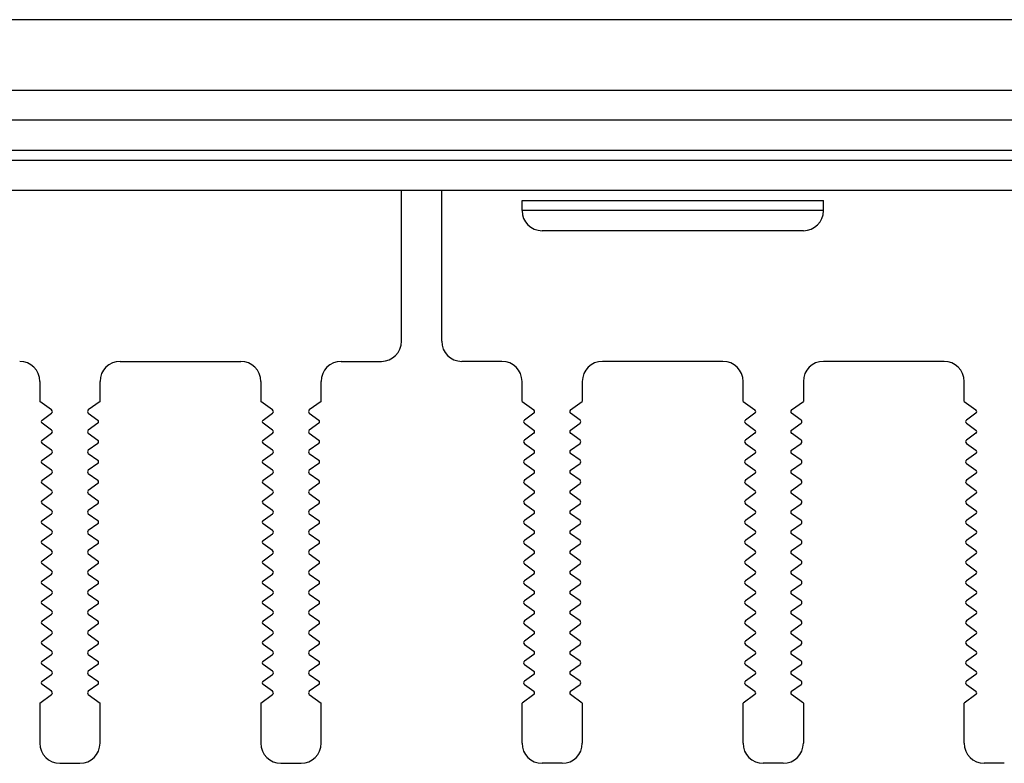
# Model space of a CAD drawing. Units: millimetres. Extents: x -299 to 5409, y 171 to 4207.
# Drawn here: x 781 to 830, y 3563 to 3600 of the extents above; entities that cross this region are included whole.
import ezdxf

# ---------------------------------------------------------------- set-up
doc = ezdxf.new("R2010")
doc.units = ezdxf.units.MM
doc.header["$LTSCALE"] = 326.7
for name, color, linetype in [('KOD1930-0110DXF_CONTINUOUS_LINE', 7, 'CONTINUOUS'), ('KOD1930-0210DXF_CONTINUOUS_LINE', 7, 'CONTINUOUS'), ('KOD1930-0220DXF_CONTINUOUS_LINE', 7, 'CONTINUOUS'), ('KOD1930-0630DXF_CONTINUOUS_LINE', 7, 'CONTINUOUS'), ('M6X12-15-2_DXF_CONTINUOUS_LINE', 7, 'CONTINUOUS')]:
    doc.layers.add(name, color=color, linetype=linetype)

msp = doc.modelspace()

# ---------------------------------------------------------------- linework, layer by layer
at = {"layer": 'KOD1930-0110DXF_CONTINUOUS_LINE', "color": 0, "linetype": 'Continuous'}
for p, q in [((799.536, 3583.504), (799.536, 3591.004)), ((801.536, 3583.504), (801.536, 3591.004)), ((785.536, 3582.504), (791.536, 3582.504)), ((796.536, 3582.504), (798.536, 3582.504)), ((804.536, 3582.504), (802.536, 3582.504)), ((815.536, 3582.504), (809.536, 3582.504)), ((826.536, 3582.504), (820.536, 3582.504)), ((781.536, 3581.504), (781.536, 3580.504)), ((784.536, 3580.504), (784.536, 3581.504)), ((792.536, 3581.504), (792.536, 3580.504)), ((795.536, 3580.504), (795.536, 3581.504)), ((805.536, 3580.504), (805.536, 3581.504)), ((808.536, 3581.504), (808.536, 3580.504)), ((816.536, 3580.504), (816.536, 3581.504)), ((819.536, 3581.504), (819.536, 3580.504)), ((827.536, 3580.504), (827.536, 3581.504)), ((782.122, 3580.086), (781.536, 3580.504)), ((784.536, 3580.504), (783.95, 3580.086)), ((793.122, 3580.086), (792.536, 3580.504)), ((795.536, 3580.504), (794.95, 3580.086)), ((805.536, 3580.504), (806.122, 3580.086)), ((807.95, 3580.086), (808.536, 3580.504)), ((816.536, 3580.504), (817.122, 3580.086)), ((818.95, 3580.086), (819.536, 3580.504)), ((827.536, 3580.504), (828.122, 3580.086)), ((781.65, 3579.586), (782.122, 3579.923)), ((783.95, 3579.923), (784.422, 3579.586)), ((792.65, 3579.586), (793.122, 3579.923)), ((794.95, 3579.923), (795.422, 3579.586)), ((806.122, 3579.923), (805.65, 3579.586)), ((808.422, 3579.586), (807.95, 3579.923)), ((817.122, 3579.923), (816.65, 3579.586)), ((819.422, 3579.586), (818.95, 3579.923)), ((828.122, 3579.923), (827.65, 3579.586)), ((782.122, 3579.086), (781.65, 3579.423)), ((784.422, 3579.423), (783.95, 3579.086)), ((793.122, 3579.086), (792.65, 3579.423)), ((795.422, 3579.423), (794.95, 3579.086)), ((805.65, 3579.423), (806.122, 3579.086)), ((807.95, 3579.086), (808.422, 3579.423)), ((816.65, 3579.423), (817.122, 3579.086)), ((818.95, 3579.086), (819.422, 3579.423)), ((827.65, 3579.423), (828.122, 3579.086)), ((781.65, 3578.586), (782.122, 3578.923)), ((783.95, 3578.923), (784.422, 3578.586)), ((792.65, 3578.586), (793.122, 3578.923)), ((794.95, 3578.923), (795.422, 3578.586)), ((806.122, 3578.923), (805.65, 3578.586)), ((808.422, 3578.586), (807.95, 3578.923)), ((817.122, 3578.923), (816.65, 3578.586)), ((819.422, 3578.586), (818.95, 3578.923)), ((828.122, 3578.923), (827.65, 3578.586)), ((782.122, 3578.086), (781.65, 3578.423)), ((784.422, 3578.423), (783.95, 3578.086)), ((793.122, 3578.086), (792.65, 3578.423)), ((795.422, 3578.423), (794.95, 3578.086)), ((805.65, 3578.423), (806.122, 3578.086)), ((807.95, 3578.086), (808.422, 3578.423)), ((816.65, 3578.423), (817.122, 3578.086)), ((818.95, 3578.086), (819.422, 3578.423)), ((827.65, 3578.423), (828.122, 3578.086)), ((781.65, 3577.586), (782.122, 3577.923)), ((783.95, 3577.923), (784.422, 3577.586)), ((792.65, 3577.586), (793.122, 3577.923)), ((794.95, 3577.923), (795.422, 3577.586)), ((806.122, 3577.923), (805.65, 3577.586)), ((808.422, 3577.586), (807.95, 3577.923)), ((817.122, 3577.923), (816.65, 3577.586)), ((819.422, 3577.586), (818.95, 3577.923)), ((828.122, 3577.923), (827.65, 3577.586)), ((782.122, 3577.086), (781.65, 3577.423)), ((784.422, 3577.423), (783.95, 3577.086)), ((793.122, 3577.086), (792.65, 3577.423)), ((795.422, 3577.423), (794.95, 3577.086)), ((805.65, 3577.423), (806.122, 3577.086)), ((807.95, 3577.086), (808.422, 3577.423)), ((816.65, 3577.423), (817.122, 3577.086)), ((818.95, 3577.086), (819.422, 3577.423)), ((827.65, 3577.423), (828.122, 3577.086)), ((781.65, 3576.586), (782.122, 3576.923)), ((783.95, 3576.923), (784.422, 3576.586)), ((792.65, 3576.586), (793.122, 3576.923)), ((794.95, 3576.923), (795.422, 3576.586)), ((806.122, 3576.923), (805.65, 3576.586)), ((808.422, 3576.586), (807.95, 3576.923)), ((817.122, 3576.923), (816.65, 3576.586)), ((819.422, 3576.586), (818.95, 3576.923)), ((828.122, 3576.923), (827.65, 3576.586)), ((782.122, 3576.086), (781.65, 3576.423)), ((784.422, 3576.423), (783.95, 3576.086)), ((793.122, 3576.086), (792.65, 3576.423)), ((795.422, 3576.423), (794.95, 3576.086)), ((805.65, 3576.423), (806.122, 3576.086)), ((807.95, 3576.086), (808.422, 3576.423)), ((816.65, 3576.423), (817.122, 3576.086)), ((818.95, 3576.086), (819.422, 3576.423)), ((827.65, 3576.423), (828.122, 3576.086)), ((781.65, 3575.586), (782.122, 3575.923)), ((783.95, 3575.923), (784.422, 3575.586)), ((792.65, 3575.586), (793.122, 3575.923)), ((794.95, 3575.923), (795.422, 3575.586)), ((806.122, 3575.923), (805.65, 3575.586)), ((808.422, 3575.586), (807.95, 3575.923)), ((817.122, 3575.923), (816.65, 3575.586)), ((819.422, 3575.586), (818.95, 3575.923)), ((828.122, 3575.923), (827.65, 3575.586)), ((782.122, 3575.086), (781.65, 3575.423)), ((784.422, 3575.423), (783.95, 3575.086)), ((793.122, 3575.086), (792.65, 3575.423)), ((795.422, 3575.423), (794.95, 3575.086)), ((805.65, 3575.423), (806.122, 3575.086)), ((807.95, 3575.086), (808.422, 3575.423)), ((816.65, 3575.423), (817.122, 3575.086)), ((818.95, 3575.086), (819.422, 3575.423)), ((827.65, 3575.423), (828.122, 3575.086)), ((781.65, 3574.586), (782.122, 3574.923)), ((783.95, 3574.923), (784.422, 3574.586)), ((792.65, 3574.586), (793.122, 3574.923)), ((794.95, 3574.923), (795.422, 3574.586)), ((806.122, 3574.923), (805.65, 3574.586)), ((808.422, 3574.586), (807.95, 3574.923)), ((817.122, 3574.923), (816.65, 3574.586)), ((819.422, 3574.586), (818.95, 3574.923)), ((828.122, 3574.923), (827.65, 3574.586)), ((782.122, 3574.086), (781.65, 3574.423)), ((784.422, 3574.423), (783.95, 3574.086)), ((793.122, 3574.086), (792.65, 3574.423)), ((795.422, 3574.423), (794.95, 3574.086)), ((805.65, 3574.423), (806.122, 3574.086)), ((807.95, 3574.086), (808.422, 3574.423)), ((816.65, 3574.423), (817.122, 3574.086)), ((818.95, 3574.086), (819.422, 3574.423)), ((827.65, 3574.423), (828.122, 3574.086)), ((781.65, 3573.586), (782.122, 3573.923)), ((783.95, 3573.923), (784.422, 3573.586)), ((792.65, 3573.586), (793.122, 3573.923)), ((794.95, 3573.923), (795.422, 3573.586)), ((806.122, 3573.923), (805.65, 3573.586)), ((808.422, 3573.586), (807.95, 3573.923)), ((817.122, 3573.923), (816.65, 3573.586)), ((819.422, 3573.586), (818.95, 3573.923)), ((828.122, 3573.923), (827.65, 3573.586)), ((782.122, 3573.086), (781.65, 3573.423)), ((784.422, 3573.423), (783.95, 3573.086)), ((793.122, 3573.086), (792.65, 3573.423)), ((795.422, 3573.423), (794.95, 3573.086)), ((805.65, 3573.423), (806.122, 3573.086)), ((807.95, 3573.086), (808.422, 3573.423)), ((816.65, 3573.423), (817.122, 3573.086)), ((818.95, 3573.086), (819.422, 3573.423)), ((827.65, 3573.423), (828.122, 3573.086)), ((781.65, 3572.586), (782.122, 3572.923)), ((783.95, 3572.923), (784.422, 3572.586)), ((792.65, 3572.586), (793.122, 3572.923)), ((794.95, 3572.923), (795.422, 3572.586)), ((806.122, 3572.923), (805.65, 3572.586)), ((808.422, 3572.586), (807.95, 3572.923)), ((817.122, 3572.923), (816.65, 3572.586)), ((819.422, 3572.586), (818.95, 3572.923)), ((828.122, 3572.923), (827.65, 3572.586)), ((782.122, 3572.086), (781.65, 3572.423)), ((784.422, 3572.423), (783.95, 3572.086)), ((793.122, 3572.086), (792.65, 3572.423)), ((795.422, 3572.423), (794.95, 3572.086)), ((805.65, 3572.423), (806.122, 3572.086)), ((807.95, 3572.086), (808.422, 3572.423)), ((816.65, 3572.423), (817.122, 3572.086)), ((818.95, 3572.086), (819.422, 3572.423)), ((827.65, 3572.423), (828.122, 3572.086)), ((781.65, 3571.586), (782.122, 3571.923)), ((783.95, 3571.923), (784.422, 3571.586)), ((792.65, 3571.586), (793.122, 3571.923)), ((794.95, 3571.923), (795.422, 3571.586)), ((806.122, 3571.923), (805.65, 3571.586)), ((808.422, 3571.586), (807.95, 3571.923)), ((817.122, 3571.923), (816.65, 3571.586)), ((819.422, 3571.586), (818.95, 3571.923)), ((828.122, 3571.923), (827.65, 3571.586)), ((782.122, 3571.086), (781.65, 3571.423)), ((784.422, 3571.423), (783.95, 3571.086)), ((793.122, 3571.086), (792.65, 3571.423)), ((795.422, 3571.423), (794.95, 3571.086)), ((805.65, 3571.423), (806.122, 3571.086)), ((807.95, 3571.086), (808.422, 3571.423)), ((816.65, 3571.423), (817.122, 3571.086)), ((818.95, 3571.086), (819.422, 3571.423)), ((827.65, 3571.423), (828.122, 3571.086)), ((781.65, 3570.586), (782.122, 3570.923)), ((783.95, 3570.923), (784.422, 3570.586)), ((792.65, 3570.586), (793.122, 3570.923)), ((794.95, 3570.923), (795.422, 3570.586)), ((806.122, 3570.923), (805.65, 3570.586)), ((808.422, 3570.586), (807.95, 3570.923)), ((817.122, 3570.923), (816.65, 3570.586)), ((819.422, 3570.586), (818.95, 3570.923)), ((828.122, 3570.923), (827.65, 3570.586)), ((782.122, 3570.086), (781.65, 3570.423)), ((784.422, 3570.423), (783.95, 3570.086)), ((793.122, 3570.086), (792.65, 3570.423)), ((795.422, 3570.423), (794.95, 3570.086)), ((805.65, 3570.423), (806.122, 3570.086)), ((807.95, 3570.086), (808.422, 3570.423)), ((816.65, 3570.423), (817.122, 3570.086)), ((818.95, 3570.086), (819.422, 3570.423)), ((827.65, 3570.423), (828.122, 3570.086)), ((781.65, 3569.586), (782.122, 3569.923)), ((783.95, 3569.923), (784.422, 3569.586)), ((792.65, 3569.586), (793.122, 3569.923)), ((794.95, 3569.923), (795.422, 3569.586)), ((806.122, 3569.923), (805.65, 3569.586)), ((808.422, 3569.586), (807.95, 3569.923)), ((817.122, 3569.923), (816.65, 3569.586)), ((819.422, 3569.586), (818.95, 3569.923)), ((828.122, 3569.923), (827.65, 3569.586)), ((782.122, 3569.086), (781.65, 3569.423)), ((784.422, 3569.423), (783.95, 3569.086)), ((793.122, 3569.086), (792.65, 3569.423)), ((795.422, 3569.423), (794.95, 3569.086)), ((805.65, 3569.423), (806.122, 3569.086)), ((807.95, 3569.086), (808.422, 3569.423)), ((816.65, 3569.423), (817.122, 3569.086)), ((818.95, 3569.086), (819.422, 3569.423)), ((827.65, 3569.423), (828.122, 3569.086)), ((781.65, 3568.586), (782.122, 3568.923)), ((783.95, 3568.923), (784.422, 3568.586)), ((792.65, 3568.586), (793.122, 3568.923)), ((794.95, 3568.923), (795.422, 3568.586)), ((806.122, 3568.923), (805.65, 3568.586)), ((808.422, 3568.586), (807.95, 3568.923)), ((817.122, 3568.923), (816.65, 3568.586)), ((819.422, 3568.586), (818.95, 3568.923)), ((828.122, 3568.923), (827.65, 3568.586)), ((782.122, 3568.086), (781.65, 3568.423)), ((784.422, 3568.423), (783.95, 3568.086)), ((793.122, 3568.086), (792.65, 3568.423)), ((795.422, 3568.423), (794.95, 3568.086)), ((805.65, 3568.423), (806.122, 3568.086)), ((807.95, 3568.086), (808.422, 3568.423)), ((816.65, 3568.423), (817.122, 3568.086)), ((818.95, 3568.086), (819.422, 3568.423)), ((827.65, 3568.423), (828.122, 3568.086)), ((781.65, 3567.586), (782.122, 3567.923)), ((783.95, 3567.923), (784.422, 3567.586)), ((792.65, 3567.586), (793.122, 3567.923)), ((794.95, 3567.923), (795.422, 3567.586)), ((806.122, 3567.923), (805.65, 3567.586)), ((808.422, 3567.586), (807.95, 3567.923)), ((817.122, 3567.923), (816.65, 3567.586)), ((819.422, 3567.586), (818.95, 3567.923)), ((828.122, 3567.923), (827.65, 3567.586)), ((782.122, 3567.086), (781.65, 3567.423)), ((784.422, 3567.423), (783.95, 3567.086)), ((793.122, 3567.086), (792.65, 3567.423)), ((795.422, 3567.423), (794.95, 3567.086)), ((805.65, 3567.423), (806.122, 3567.086)), ((807.95, 3567.086), (808.422, 3567.423)), ((816.65, 3567.423), (817.122, 3567.086)), ((818.95, 3567.086), (819.422, 3567.423)), ((827.65, 3567.423), (828.122, 3567.086)), ((781.65, 3566.586), (782.122, 3566.923)), ((783.95, 3566.923), (784.422, 3566.586)), ((792.65, 3566.586), (793.122, 3566.923)), ((794.95, 3566.923), (795.422, 3566.586)), ((806.122, 3566.923), (805.65, 3566.586)), ((808.422, 3566.586), (807.95, 3566.923)), ((817.122, 3566.923), (816.65, 3566.586)), ((819.422, 3566.586), (818.95, 3566.923)), ((828.122, 3566.923), (827.65, 3566.586)), ((782.122, 3566.086), (781.65, 3566.423)), ((784.422, 3566.423), (783.95, 3566.086)), ((793.122, 3566.086), (792.65, 3566.423)), ((795.422, 3566.423), (794.95, 3566.086)), ((805.65, 3566.423), (806.122, 3566.086)), ((807.95, 3566.086), (808.422, 3566.423)), ((816.65, 3566.423), (817.122, 3566.086)), ((818.95, 3566.086), (819.422, 3566.423)), ((827.65, 3566.423), (828.122, 3566.086)), ((781.536, 3565.504), (782.122, 3565.923)), ((783.95, 3565.923), (784.536, 3565.504)), ((792.536, 3565.504), (793.122, 3565.923)), ((794.95, 3565.923), (795.536, 3565.504)), ((806.122, 3565.923), (805.536, 3565.504)), ((808.536, 3565.504), (807.95, 3565.923)), ((817.122, 3565.923), (816.536, 3565.504)), ((819.536, 3565.504), (818.95, 3565.923)), ((828.122, 3565.923), (827.536, 3565.504)), ((781.536, 3565.504), (781.536, 3563.504)), ((784.536, 3563.504), (784.536, 3565.504)), ((792.536, 3565.504), (792.536, 3563.504)), ((795.536, 3563.504), (795.536, 3565.504)), ((805.536, 3563.504), (805.536, 3565.504)), ((808.536, 3565.504), (808.536, 3563.504)), ((816.536, 3563.504), (816.536, 3565.504)), ((819.536, 3565.504), (819.536, 3563.504)), ((827.536, 3563.504), (827.536, 3565.504)), ((782.536, 3562.504), (783.536, 3562.504)), ((793.536, 3562.504), (794.536, 3562.504)), ((807.536, 3562.504), (806.536, 3562.504)), ((818.536, 3562.504), (817.536, 3562.504)), ((829.536, 3562.504), (828.536, 3562.504))]:
    msp.add_line(p, q, dxfattribs=at)
for centre, radius, start, end in [((798.536, 3583.504), 1, 270, 0), ((802.536, 3583.504), 1, 180, 270), ((780.536, 3581.504), 1, 0, 90), ((785.536, 3581.504), 1, 90, 180), ((791.536, 3581.504), 1, 0, 90), ((796.536, 3581.504), 1, 90, 180), ((804.536, 3581.504), 1, 0, 90), ((809.536, 3581.504), 1, 90, 180), ((815.536, 3581.504), 1, 0, 90), ((820.536, 3581.504), 1, 90, 180), ((826.536, 3581.504), 1, 0, 90), ((782.064, 3580.004), 0.1, 305.5377, 54.4623), ((784.008, 3580.004), 0.1, 125.5377, 234.4623), ((793.064, 3580.004), 0.1, 305.5377, 54.4623), ((795.008, 3580.004), 0.1, 125.5377, 234.4623), ((806.064, 3580.004), 0.1, 305.5377, 54.4623), ((808.008, 3580.004), 0.1, 125.5377, 234.4623), ((817.064, 3580.004), 0.1, 305.5377, 54.4623), ((819.008, 3580.004), 0.1, 125.5377, 234.4623), ((828.064, 3580.004), 0.1, 305.5377, 54.4623), ((781.708, 3579.504), 0.1, 125.5377, 234.4623), ((784.364, 3579.504), 0.1, 305.5377, 54.4623), ((792.708, 3579.504), 0.1, 125.5377, 234.4623), ((795.364, 3579.504), 0.1, 305.5377, 54.4623), ((805.708, 3579.504), 0.1, 125.5377, 234.4623), ((808.364, 3579.504), 0.1, 305.5377, 54.4623), ((816.708, 3579.504), 0.1, 125.5377, 234.4623), ((819.364, 3579.504), 0.1, 305.5377, 54.4623), ((827.708, 3579.504), 0.1, 125.5377, 234.4623), ((782.064, 3579.004), 0.1, 305.5377, 54.4623), ((784.008, 3579.004), 0.1, 125.5377, 234.4623), ((793.064, 3579.004), 0.1, 305.5377, 54.4623), ((795.008, 3579.004), 0.1, 125.5377, 234.4623), ((806.064, 3579.004), 0.1, 305.5377, 54.4623), ((808.008, 3579.004), 0.1, 125.5377, 234.4623), ((817.064, 3579.004), 0.1, 305.5377, 54.4623), ((819.008, 3579.004), 0.1, 125.5377, 234.4623), ((828.064, 3579.004), 0.1, 305.5377, 54.4623), ((781.708, 3578.504), 0.1, 125.5377, 234.4623), ((784.364, 3578.504), 0.1, 305.5377, 54.4623), ((792.708, 3578.504), 0.1, 125.5377, 234.4623), ((795.364, 3578.504), 0.1, 305.5377, 54.4623), ((805.708, 3578.504), 0.1, 125.5377, 234.4623), ((808.364, 3578.504), 0.1, 305.5377, 54.4623), ((816.708, 3578.504), 0.1, 125.5377, 234.4623), ((819.364, 3578.504), 0.1, 305.5377, 54.4623), ((827.708, 3578.504), 0.1, 125.5377, 234.4623), ((782.064, 3578.004), 0.1, 305.5377, 54.4623), ((784.008, 3578.004), 0.1, 125.5377, 234.4623), ((793.064, 3578.004), 0.1, 305.5377, 54.4623), ((795.008, 3578.004), 0.1, 125.5377, 234.4623), ((806.064, 3578.004), 0.1, 305.5377, 54.4623), ((808.008, 3578.004), 0.1, 125.5377, 234.4623), ((817.064, 3578.004), 0.1, 305.5377, 54.4623), ((819.008, 3578.004), 0.1, 125.5377, 234.4623), ((828.064, 3578.004), 0.1, 305.5377, 54.4623), ((781.708, 3577.504), 0.1, 125.5377, 234.4623), ((784.364, 3577.504), 0.1, 305.5377, 54.4623), ((792.708, 3577.504), 0.1, 125.5377, 234.4623), ((795.364, 3577.504), 0.1, 305.5377, 54.4623), ((805.708, 3577.504), 0.1, 125.5377, 234.4623), ((808.364, 3577.504), 0.1, 305.5377, 54.4623), ((816.708, 3577.504), 0.1, 125.5377, 234.4623), ((819.364, 3577.504), 0.1, 305.5377, 54.4623), ((827.708, 3577.504), 0.1, 125.5377, 234.4623), ((782.064, 3577.004), 0.1, 305.5377, 54.4623), ((784.008, 3577.004), 0.1, 125.5377, 234.4623), ((793.064, 3577.004), 0.1, 305.5377, 54.4623), ((795.008, 3577.004), 0.1, 125.5377, 234.4623), ((806.064, 3577.004), 0.1, 305.5377, 54.4623), ((808.008, 3577.004), 0.1, 125.5377, 234.4623), ((817.064, 3577.004), 0.1, 305.5377, 54.4623), ((819.008, 3577.004), 0.1, 125.5377, 234.4623), ((828.064, 3577.004), 0.1, 305.5377, 54.4623), ((781.708, 3576.504), 0.1, 125.5377, 234.4623), ((784.364, 3576.504), 0.1, 305.5377, 54.4623), ((792.708, 3576.504), 0.1, 125.5377, 234.4623), ((795.364, 3576.504), 0.1, 305.5377, 54.4623), ((805.708, 3576.504), 0.1, 125.5377, 234.4623), ((808.364, 3576.504), 0.1, 305.5377, 54.4623), ((816.708, 3576.504), 0.1, 125.5377, 234.4623), ((819.364, 3576.504), 0.1, 305.5377, 54.4623), ((827.708, 3576.504), 0.1, 125.5377, 234.4623), ((782.064, 3576.004), 0.1, 305.5377, 54.4623), ((784.008, 3576.004), 0.1, 125.5377, 234.4623), ((793.064, 3576.004), 0.1, 305.5377, 54.4623), ((795.008, 3576.004), 0.1, 125.5377, 234.4623), ((806.064, 3576.004), 0.1, 305.5377, 54.4623), ((808.008, 3576.004), 0.1, 125.5377, 234.4623), ((817.064, 3576.004), 0.1, 305.5377, 54.4623), ((819.008, 3576.004), 0.1, 125.5377, 234.4623), ((828.064, 3576.004), 0.1, 305.5377, 54.4623), ((781.708, 3575.504), 0.1, 125.5377, 234.4623), ((784.364, 3575.504), 0.1, 305.5377, 54.4623), ((792.708, 3575.504), 0.1, 125.5377, 234.4623), ((795.364, 3575.504), 0.1, 305.5377, 54.4623), ((805.708, 3575.504), 0.1, 125.5377, 234.4623), ((808.364, 3575.504), 0.1, 305.5377, 54.4623), ((816.708, 3575.504), 0.1, 125.5377, 234.4623), ((819.364, 3575.504), 0.1, 305.5377, 54.4623), ((827.708, 3575.504), 0.1, 125.5377, 234.4623), ((782.064, 3575.004), 0.1, 305.5377, 54.4623), ((784.008, 3575.004), 0.1, 125.5377, 234.4623), ((793.064, 3575.004), 0.1, 305.5377, 54.4623), ((795.008, 3575.004), 0.1, 125.5377, 234.4623), ((806.064, 3575.004), 0.1, 305.5377, 54.4623), ((808.008, 3575.004), 0.1, 125.5377, 234.4623), ((817.064, 3575.004), 0.1, 305.5377, 54.4623), ((819.008, 3575.004), 0.1, 125.5377, 234.4623), ((828.064, 3575.004), 0.1, 305.5377, 54.4623), ((781.708, 3574.504), 0.1, 125.5377, 234.4623), ((784.364, 3574.504), 0.1, 305.5377, 54.4623), ((792.708, 3574.504), 0.1, 125.5377, 234.4623), ((795.364, 3574.504), 0.1, 305.5377, 54.4623), ((805.708, 3574.504), 0.1, 125.5377, 234.4623), ((808.364, 3574.504), 0.1, 305.5377, 54.4623), ((816.708, 3574.504), 0.1, 125.5377, 234.4623), ((819.364, 3574.504), 0.1, 305.5377, 54.4623), ((827.708, 3574.504), 0.1, 125.5377, 234.4623), ((782.064, 3574.004), 0.1, 305.5377, 54.4623), ((784.008, 3574.004), 0.1, 125.5377, 234.4623), ((793.064, 3574.004), 0.1, 305.5377, 54.4623), ((795.008, 3574.004), 0.1, 125.5377, 234.4623), ((806.064, 3574.004), 0.1, 305.5377, 54.4623), ((808.008, 3574.004), 0.1, 125.5377, 234.4623), ((817.064, 3574.004), 0.1, 305.5377, 54.4623), ((819.008, 3574.004), 0.1, 125.5377, 234.4623), ((828.064, 3574.004), 0.1, 305.5377, 54.4623), ((781.708, 3573.504), 0.1, 125.5377, 234.4623), ((784.364, 3573.504), 0.1, 305.5377, 54.4623), ((792.708, 3573.504), 0.1, 125.5377, 234.4623), ((795.364, 3573.504), 0.1, 305.5377, 54.4623), ((805.708, 3573.504), 0.1, 125.5377, 234.4623), ((808.364, 3573.504), 0.1, 305.5377, 54.4623), ((816.708, 3573.504), 0.1, 125.5377, 234.4623), ((819.364, 3573.504), 0.1, 305.5377, 54.4623), ((827.708, 3573.504), 0.1, 125.5377, 234.4623), ((782.064, 3573.004), 0.1, 305.5377, 54.4623), ((784.008, 3573.004), 0.1, 125.5377, 234.4623), ((793.064, 3573.004), 0.1, 305.5377, 54.4623), ((795.008, 3573.004), 0.1, 125.5377, 234.4623), ((806.064, 3573.004), 0.1, 305.5377, 54.4623), ((808.008, 3573.004), 0.1, 125.5377, 234.4623), ((817.064, 3573.004), 0.1, 305.5377, 54.4623), ((819.008, 3573.004), 0.1, 125.5377, 234.4623), ((828.064, 3573.004), 0.1, 305.5377, 54.4623), ((781.708, 3572.504), 0.1, 125.5377, 234.4623), ((784.364, 3572.504), 0.1, 305.5377, 54.4623), ((792.708, 3572.504), 0.1, 125.5377, 234.4623), ((795.364, 3572.504), 0.1, 305.5377, 54.4623), ((805.708, 3572.504), 0.1, 125.5377, 234.4623), ((808.364, 3572.504), 0.1, 305.5377, 54.4623), ((816.708, 3572.504), 0.1, 125.5377, 234.4623), ((819.364, 3572.504), 0.1, 305.5377, 54.4623), ((827.708, 3572.504), 0.1, 125.5377, 234.4623), ((782.064, 3572.004), 0.1, 305.5377, 54.4623), ((784.008, 3572.004), 0.1, 125.5377, 234.4623), ((793.064, 3572.004), 0.1, 305.5377, 54.4623), ((795.008, 3572.004), 0.1, 125.5377, 234.4623), ((806.064, 3572.004), 0.1, 305.5377, 54.4623), ((808.008, 3572.004), 0.1, 125.5377, 234.4623), ((817.064, 3572.004), 0.1, 305.5377, 54.4623), ((819.008, 3572.004), 0.1, 125.5377, 234.4623), ((828.064, 3572.004), 0.1, 305.5377, 54.4623), ((781.708, 3571.504), 0.1, 125.5377, 234.4623), ((784.364, 3571.504), 0.1, 305.5377, 54.4623), ((792.708, 3571.504), 0.1, 125.5377, 234.4623), ((795.364, 3571.504), 0.1, 305.5377, 54.4623), ((805.708, 3571.504), 0.1, 125.5377, 234.4623), ((808.364, 3571.504), 0.1, 305.5377, 54.4623), ((816.708, 3571.504), 0.1, 125.5377, 234.4623), ((819.364, 3571.504), 0.1, 305.5377, 54.4623), ((827.708, 3571.504), 0.1, 125.5377, 234.4623), ((782.064, 3571.004), 0.1, 305.5377, 54.4623), ((784.008, 3571.004), 0.1, 125.5377, 234.4623), ((793.064, 3571.004), 0.1, 305.5377, 54.4623), ((795.008, 3571.004), 0.1, 125.5377, 234.4623), ((806.064, 3571.004), 0.1, 305.5377, 54.4623), ((808.008, 3571.004), 0.1, 125.5377, 234.4623), ((817.064, 3571.004), 0.1, 305.5377, 54.4623), ((819.008, 3571.004), 0.1, 125.5377, 234.4623), ((828.064, 3571.004), 0.1, 305.5377, 54.4623), ((781.708, 3570.504), 0.1, 125.5377, 234.4623), ((784.364, 3570.504), 0.1, 305.5377, 54.4623), ((792.708, 3570.504), 0.1, 125.5377, 234.4623), ((795.364, 3570.504), 0.1, 305.5377, 54.4623), ((805.708, 3570.504), 0.1, 125.5377, 234.4623), ((808.364, 3570.504), 0.1, 305.5377, 54.4623), ((816.708, 3570.504), 0.1, 125.5377, 234.4623), ((819.364, 3570.504), 0.1, 305.5377, 54.4623), ((827.708, 3570.504), 0.1, 125.5377, 234.4623), ((782.064, 3570.004), 0.1, 305.5377, 54.4623), ((784.008, 3570.004), 0.1, 125.5377, 234.4623), ((793.064, 3570.004), 0.1, 305.5377, 54.4623), ((795.008, 3570.004), 0.1, 125.5377, 234.4623), ((806.064, 3570.004), 0.1, 305.5377, 54.4623), ((808.008, 3570.004), 0.1, 125.5377, 234.4623), ((817.064, 3570.004), 0.1, 305.5377, 54.4623), ((819.008, 3570.004), 0.1, 125.5377, 234.4623), ((828.064, 3570.004), 0.1, 305.5377, 54.4623), ((781.708, 3569.504), 0.1, 125.5377, 234.4623), ((784.364, 3569.504), 0.1, 305.5377, 54.4623), ((792.708, 3569.504), 0.1, 125.5377, 234.4623), ((795.364, 3569.504), 0.1, 305.5377, 54.4623), ((805.708, 3569.504), 0.1, 125.5377, 234.4623), ((808.364, 3569.504), 0.1, 305.5377, 54.4623), ((816.708, 3569.504), 0.1, 125.5377, 234.4623), ((819.364, 3569.504), 0.1, 305.5377, 54.4623), ((827.708, 3569.504), 0.1, 125.5377, 234.4623), ((782.064, 3569.004), 0.1, 305.5377, 54.4623), ((784.008, 3569.004), 0.1, 125.5377, 234.4623), ((793.064, 3569.004), 0.1, 305.5377, 54.4623), ((795.008, 3569.004), 0.1, 125.5377, 234.4623), ((806.064, 3569.004), 0.1, 305.5377, 54.4623), ((808.008, 3569.004), 0.1, 125.5377, 234.4623), ((817.064, 3569.004), 0.1, 305.5377, 54.4623), ((819.008, 3569.004), 0.1, 125.5377, 234.4623), ((828.064, 3569.004), 0.1, 305.5377, 54.4623), ((781.708, 3568.504), 0.1, 125.5377, 234.4623), ((784.364, 3568.504), 0.1, 305.5377, 54.4623), ((792.708, 3568.504), 0.1, 125.5377, 234.4623), ((795.364, 3568.504), 0.1, 305.5377, 54.4623), ((805.708, 3568.504), 0.1, 125.5377, 234.4623), ((808.364, 3568.504), 0.1, 305.5377, 54.4623), ((816.708, 3568.504), 0.1, 125.5377, 234.4623), ((819.364, 3568.504), 0.1, 305.5377, 54.4623), ((827.708, 3568.504), 0.1, 125.5377, 234.4623), ((782.064, 3568.004), 0.1, 305.5377, 54.4623), ((784.008, 3568.004), 0.1, 125.5377, 234.4623), ((793.064, 3568.004), 0.1, 305.5377, 54.4623), ((795.008, 3568.004), 0.1, 125.5377, 234.4623), ((806.064, 3568.004), 0.1, 305.5377, 54.4623), ((808.008, 3568.004), 0.1, 125.5377, 234.4623), ((817.064, 3568.004), 0.1, 305.5377, 54.4623), ((819.008, 3568.004), 0.1, 125.5377, 234.4623), ((828.064, 3568.004), 0.1, 305.5377, 54.4623), ((781.708, 3567.504), 0.1, 125.5377, 234.4623), ((784.364, 3567.504), 0.1, 305.5377, 54.4623), ((792.708, 3567.504), 0.1, 125.5377, 234.4623), ((795.364, 3567.504), 0.1, 305.5377, 54.4623), ((805.708, 3567.504), 0.1, 125.5377, 234.4623), ((808.364, 3567.504), 0.1, 305.5377, 54.4623), ((816.708, 3567.504), 0.1, 125.5377, 234.4623), ((819.364, 3567.504), 0.1, 305.5377, 54.4623), ((827.708, 3567.504), 0.1, 125.5377, 234.4623), ((782.064, 3567.004), 0.1, 305.5377, 54.4623), ((784.008, 3567.004), 0.1, 125.5377, 234.4623), ((793.064, 3567.004), 0.1, 305.5377, 54.4623), ((795.008, 3567.004), 0.1, 125.5377, 234.4623), ((806.064, 3567.004), 0.1, 305.5377, 54.4623), ((808.008, 3567.004), 0.1, 125.5377, 234.4623), ((817.064, 3567.004), 0.1, 305.5377, 54.4623), ((819.008, 3567.004), 0.1, 125.5377, 234.4623), ((828.064, 3567.004), 0.1, 305.5377, 54.4623), ((781.708, 3566.504), 0.1, 125.5377, 234.4623), ((784.364, 3566.504), 0.1, 305.5377, 54.4623), ((792.708, 3566.504), 0.1, 125.5377, 234.4623), ((795.364, 3566.504), 0.1, 305.5377, 54.4623), ((805.708, 3566.504), 0.1, 125.5377, 234.4623), ((808.364, 3566.504), 0.1, 305.5377, 54.4623), ((816.708, 3566.504), 0.1, 125.5377, 234.4623), ((819.364, 3566.504), 0.1, 305.5377, 54.4623), ((827.708, 3566.504), 0.1, 125.5377, 234.4623), ((782.064, 3566.004), 0.1, 305.5377, 54.4623), ((784.008, 3566.004), 0.1, 125.5377, 234.4623), ((793.064, 3566.004), 0.1, 305.5377, 54.4623), ((795.008, 3566.004), 0.1, 125.5377, 234.4623), ((806.064, 3566.004), 0.1, 305.5377, 54.4623), ((808.008, 3566.004), 0.1, 125.5377, 234.4623), ((817.064, 3566.004), 0.1, 305.5377, 54.4623), ((819.008, 3566.004), 0.1, 125.5377, 234.4623), ((828.064, 3566.004), 0.1, 305.5377, 54.4623), ((782.536, 3563.504), 1, 180, 270), ((783.536, 3563.504), 1, 270, 0), ((793.536, 3563.504), 1, 180, 270), ((794.536, 3563.504), 1, 270, 0), ((806.536, 3563.504), 1, 180, 270), ((807.536, 3563.504), 1, 270, 0), ((817.536, 3563.504), 1, 180, 270), ((818.536, 3563.504), 1, 270, 0), ((828.536, 3563.504), 1, 180, 270)]:
    msp.add_arc(centre, radius, start, end, dxfattribs=at)
at = {"layer": 'KOD1930-0210DXF_CONTINUOUS_LINE', "color": 0, "linetype": 'Continuous'}
for p, q in [((2209.301, 3599.504), (466.771, 3599.504)), ((467.286, 3596.004), (2208.786, 3596.004)), ((2207.036, 3594.504), (469.036, 3594.504)), ((2207.036, 3592.504), (469.036, 3592.504))]:
    msp.add_line(p, q, dxfattribs=at)
at = {"layer": 'KOD1930-0220DXF_CONTINUOUS_LINE', "color": 0, "linetype": 'Continuous'}
for p, q in [((2193.586, 3592.504), (482.486, 3592.504)), ((2193.586, 3591.004), (482.486, 3591.004))]:
    msp.add_line(p, q, dxfattribs=at)
at = {"layer": 'KOD1930-0630DXF_CONTINUOUS_LINE', "color": 0, "linetype": 'Continuous'}
msp.add_line((496.036, 3593.004), (2180.036, 3593.004), dxfattribs=at)
at = {"layer": 'M6X12-15-2_DXF_CONTINUOUS_LINE', "color": 0, "linetype": 'Continuous'}
for p, q in [((805.536, 3590.004), (805.536, 3590.504)), ((805.536, 3590.504), (820.536, 3590.504)), ((820.536, 3590.004), (820.536, 3590.504)), ((820.536, 3590.004), (805.536, 3590.004)), ((819.536, 3589.004), (806.536, 3589.004))]:
    msp.add_line(p, q, dxfattribs=at)
for centre, start, end in [((806.536, 3590.004), 180, 270), ((819.536, 3590.004), 270, 0)]:
    msp.add_arc(centre, 1, start, end, dxfattribs=at)

doc.saveas('drawing.dxf')
